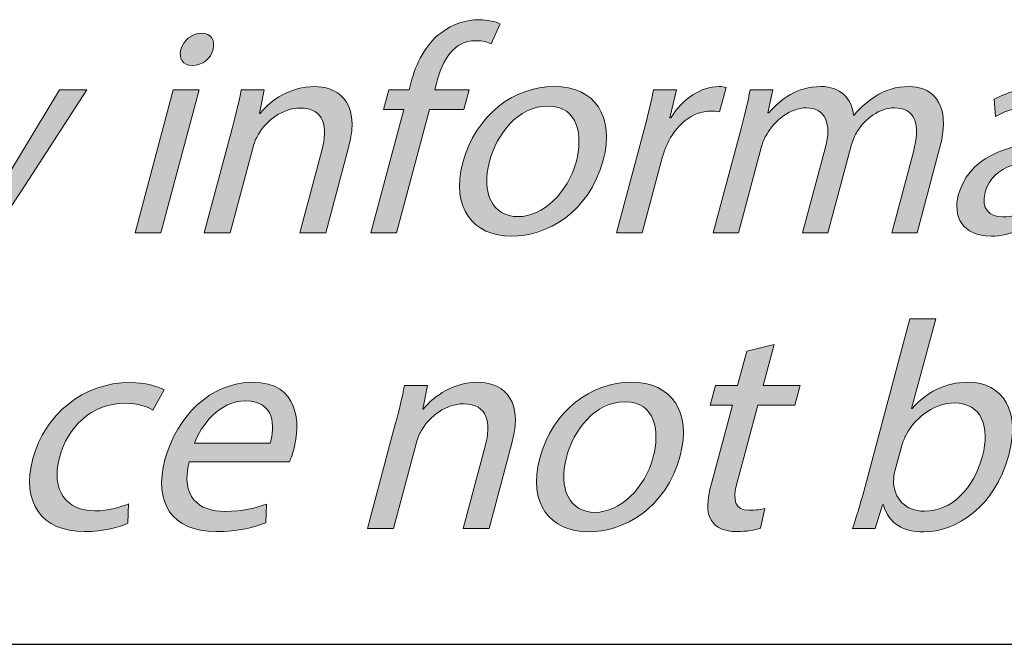
# Model space of a CAD drawing. Units: millimetres. Extents: x 2 to 295, y 2 to 207.
# Drawn here: x 181 to 188, y 5 to 9 of the extents above; entities that cross this region are included whole.
import ezdxf

# ---------------------------------------------------------------- set-up
doc = ezdxf.new("R2010")
doc.units = ezdxf.units.MM
doc.header["$MEASUREMENT"] = 0
doc.layers.add('Livello 1', color=7, linetype='Continuous', lineweight=0)

# ---------------------------------------------------------------- blocks, each defined once
blk = doc.blocks.new('Block_23')
at = {"layer": 'Livello 1', "true_color": 0x000000, "transparency": 33554687}
h = blk.add_hatch(color=18, dxfattribs=at)
h.dxf.hatch_style = 2
edge = h.paths.add_edge_path()
edge.add_spline(control_points=[(183.1178, 7.9444), (183.1178, 7.9444), (183.3545, 8.827), (183.3545, 8.827), (183.3545, 8.827), (183.2105, 8.827), (183.2105, 8.827), (183.2105, 8.827), (183.2484, 8.9686), (183.2484, 8.9686), (183.2484, 8.9686), (183.3924, 8.9686), (183.3924, 8.9686), (183.3924, 8.9686), (183.4055, 9.0172), (183.4055, 9.0172), (183.4441, 9.1612), (183.5109, 9.2925), (183.6195, 9.3748), (183.7076, 9.4427), (183.8079, 9.4702), (183.8947, 9.4702), (183.9602, 9.4702), (184.0136, 9.4554), (184.0456, 9.4406), (184.0456, 9.4406), (183.9819, 9.2969), (183.9819, 9.2969), (183.9574, 9.3093), (183.9219, 9.32), (183.8696, 9.32), (183.7104, 9.32), (183.6332, 9.1801), (183.5912, 9.0234), (183.5912, 9.0234), (183.5764, 8.9686), (183.5764, 8.9686), (183.5764, 8.9686), (183.8237, 8.9686), (183.8237, 8.9686), (183.8237, 8.9686), (183.7859, 8.827), (183.7859, 8.827), (183.7859, 8.827), (183.5385, 8.827), (183.5385, 8.827), (183.5385, 8.827), (183.3018, 7.9444), (183.3018, 7.9444), (183.3018, 7.9444), (183.1178, 7.9444), (183.1178, 7.9444)], knot_values=[0, 0, 0, 0, 1, 1, 1, 2, 2, 2, 3, 3, 3, 4, 4, 4, 5, 5, 5, 6, 6, 6, 7, 7, 7, 8, 8, 8, 9, 9, 9, 10, 10, 10, 11, 11, 11, 12, 12, 12, 13, 13, 13, 14, 14, 14, 15, 15, 15, 16, 16, 16, 17, 17, 17, 17], degree=3, periodic=0)
h = blk.add_hatch(color=18, dxfattribs=at)
h.dxf.hatch_style = 2
edge = h.paths.add_edge_path()
edge.add_spline(control_points=[(181.9885, 9.2566), (181.9737, 9.1929), (181.9134, 9.1419), (181.8394, 9.1419), (181.7739, 9.1419), (181.7412, 9.1929), (181.7581, 9.2566), (181.7756, 9.3221), (181.838, 9.3731), (181.9055, 9.3731), (181.9755, 9.3731), (182.0061, 9.3221), (181.9885, 9.2566)], knot_values=[0, 0, 0, 0, 1, 1, 1, 2, 2, 2, 3, 3, 3, 4, 4, 4, 4], degree=3, periodic=0)
edge = h.paths.add_edge_path()
edge.add_spline(control_points=[(181.4298, 7.9444), (181.4298, 7.9444), (181.704, 8.9686), (181.704, 8.9686), (181.704, 8.9686), (181.8904, 8.9686), (181.8904, 8.9686), (181.8904, 8.9686), (181.6158, 7.9444), (181.6158, 7.9444), (181.6158, 7.9444), (181.4298, 7.9444), (181.4298, 7.9444)], knot_values=[0, 0, 0, 0, 1, 1, 1, 2, 2, 2, 3, 3, 3, 4, 4, 4, 4], degree=3, periodic=0)
h = blk.add_hatch(color=18, dxfattribs=at)
h.dxf.hatch_style = 2
edge = h.paths.add_edge_path()
edge.add_spline(control_points=[(180.3266, 8.9686), (180.3266, 8.9686), (180.3886, 8.3633), (180.3886, 8.3633), (180.3938, 8.2958), (180.3976, 8.2152), (180.3983, 8.1542), (180.3983, 8.1542), (180.4024, 8.1542), (180.4024, 8.1542), (180.4379, 8.2152), (180.4799, 8.2934), (180.5254, 8.3678), (180.5254, 8.3678), (180.8892, 8.9686), (180.8892, 8.9686), (180.8892, 8.9686), (181.0859, 8.9686), (181.0859, 8.9686), (181.0859, 8.9686), (180.6112, 8.2386), (180.6112, 8.2386), (180.3838, 7.8872), (180.2446, 7.7074), (180.0882, 7.5975), (179.9756, 7.5169), (179.876, 7.4852), (179.8274, 7.4769), (179.8274, 7.4769), (179.823, 7.6333), (179.823, 7.6333), (179.8733, 7.6481), (179.9425, 7.6777), (180.0104, 7.7242), (180.0717, 7.7642), (180.1544, 7.8366), (180.2222, 7.9316), (180.2357, 7.9506), (180.246, 7.9657), (180.2488, 7.9761), (180.2515, 7.9868), (180.2515, 8.0016), (180.2491, 8.025), (180.2491, 8.025), (180.1234, 8.9686), (180.1234, 8.9686), (180.1234, 8.9686), (180.3266, 8.9686), (180.3266, 8.9686)], knot_values=[0, 0, 0, 0, 1, 1, 1, 2, 2, 2, 3, 3, 3, 4, 4, 4, 5, 5, 5, 6, 6, 6, 7, 7, 7, 8, 8, 8, 9, 9, 9, 10, 10, 10, 11, 11, 11, 12, 12, 12, 13, 13, 13, 14, 14, 14, 15, 15, 15, 16, 16, 16, 16], degree=3, periodic=0)
h = blk.add_hatch(color=18, dxfattribs=at)
h.dxf.hatch_style = 2
edge = h.paths.add_edge_path()
edge.add_spline(control_points=[(182.125, 8.6913), (182.1532, 8.7974), (182.1746, 8.8842), (182.1908, 8.9686), (182.1908, 8.9686), (182.3558, 8.9686), (182.3558, 8.9686), (182.3558, 8.9686), (182.3207, 8.7991), (182.3207, 8.7991), (182.3207, 8.7991), (182.3255, 8.7991), (182.3255, 8.7991), (182.402, 8.8966), (182.546, 8.992), (182.7155, 8.992), (182.8574, 8.992), (183.0545, 8.9073), (182.9601, 8.5559), (182.9601, 8.5559), (182.7961, 7.9444), (182.7961, 7.9444), (182.7961, 7.9444), (182.61, 7.9444), (182.61, 7.9444), (182.61, 7.9444), (182.7685, 8.5349), (182.7685, 8.5349), (182.8126, 8.6999), (182.7882, 8.8377), (182.6125, 8.8377), (182.4898, 8.8377), (182.3716, 8.7505), (182.3117, 8.6468), (182.2972, 8.6234), (182.2845, 8.5921), (182.2762, 8.5604), (182.2762, 8.5604), (182.1112, 7.9444), (182.1112, 7.9444), (182.1112, 7.9444), (181.9245, 7.9444), (181.9245, 7.9444), (181.9245, 7.9444), (182.125, 8.6913), (182.125, 8.6913)], knot_values=[0, 0, 0, 0, 1, 1, 1, 2, 2, 2, 3, 3, 3, 4, 4, 4, 5, 5, 5, 6, 6, 6, 7, 7, 7, 8, 8, 8, 9, 9, 9, 10, 10, 10, 11, 11, 11, 12, 12, 12, 13, 13, 13, 14, 14, 14, 15, 15, 15, 15], degree=3, periodic=0)
h = blk.add_hatch(color=18, dxfattribs=at)
h.dxf.hatch_style = 2
edge = h.paths.add_edge_path()
edge.add_spline(control_points=[(183.9681, 8.4546), (183.9078, 8.2303), (183.9912, 8.0608), (184.1734, 8.0608), (184.3508, 8.0608), (184.529, 8.2279), (184.591, 8.4584), (184.6371, 8.6324), (184.6096, 8.8522), (184.3898, 8.8522), (184.1696, 8.8522), (184.0201, 8.6493), (183.9681, 8.4546)], knot_values=[0, 0, 0, 0, 1, 1, 1, 2, 2, 2, 3, 3, 3, 4, 4, 4, 4], degree=3, periodic=0)
edge = h.paths.add_edge_path()
edge.add_spline(control_points=[(184.7832, 8.4649), (184.6816, 8.086), (184.3746, 7.921), (184.1273, 7.921), (183.8503, 7.921), (183.6911, 8.1246), (183.7779, 8.4481), (183.8696, 8.7909), (184.1479, 8.992), (184.4311, 8.992), (184.7253, 8.992), (184.8669, 8.7784), (184.7832, 8.4649)], knot_values=[0, 0, 0, 0, 1, 1, 1, 2, 2, 2, 3, 3, 3, 4, 4, 4, 4], degree=3, periodic=0)
h = blk.add_hatch(color=18, dxfattribs=at)
h.dxf.hatch_style = 2
edge = h.paths.add_edge_path()
edge.add_spline(control_points=[(185.0671, 8.6493), (185.0995, 8.7695), (185.125, 8.8735), (185.1443, 8.9686), (185.1443, 8.9686), (185.3072, 8.9686), (185.3072, 8.9686), (185.3072, 8.9686), (185.2597, 8.7678), (185.2597, 8.7678), (185.2597, 8.7678), (185.2683, 8.7678), (185.2683, 8.7678), (185.3516, 8.9052), (185.4867, 8.992), (185.6114, 8.992), (185.6328, 8.992), (185.6472, 8.99), (185.6631, 8.9855), (185.6631, 8.9855), (185.6159, 8.8098), (185.6159, 8.8098), (185.598, 8.8143), (185.5794, 8.8163), (185.5542, 8.8163), (185.423, 8.8163), (185.3031, 8.7168), (185.2404, 8.5769), (185.2293, 8.5518), (185.2173, 8.5221), (185.2087, 8.4904), (185.2087, 8.4904), (185.0623, 7.9444), (185.0623, 7.9444), (185.0623, 7.9444), (184.8783, 7.9444), (184.8783, 7.9444), (184.8783, 7.9444), (185.0671, 8.6493), (185.0671, 8.6493)], knot_values=[0, 0, 0, 0, 1, 1, 1, 2, 2, 2, 3, 3, 3, 4, 4, 4, 5, 5, 5, 6, 6, 6, 7, 7, 7, 8, 8, 8, 9, 9, 9, 10, 10, 10, 11, 11, 11, 12, 12, 12, 13, 13, 13, 13], degree=3, periodic=0)
h = blk.add_hatch(color=18, dxfattribs=at)
h.dxf.hatch_style = 2
edge = h.paths.add_edge_path()
edge.add_spline(control_points=[(185.7706, 8.6913), (185.7988, 8.7974), (185.8202, 8.8842), (185.8364, 8.9686), (185.8364, 8.9686), (185.9993, 8.9686), (185.9993, 8.9686), (185.9993, 8.9686), (185.9635, 8.8036), (185.9635, 8.8036), (185.9635, 8.8036), (185.97, 8.8036), (185.97, 8.8036), (186.0531, 8.9007), (186.173, 8.992), (186.3418, 8.992), (186.4816, 8.992), (186.5647, 8.9073), (186.5767, 8.7867), (186.5767, 8.7867), (186.5809, 8.7867), (186.5809, 8.7867), (186.6281, 8.8439), (186.6801, 8.888), (186.7311, 8.92), (186.8048, 8.9666), (186.8792, 8.992), (186.9764, 8.992), (187.1121, 8.992), (187.2888, 8.9032), (187.1934, 8.5473), (187.1934, 8.5473), (187.0322, 7.9444), (187.0322, 7.9444), (187.0322, 7.9444), (186.8503, 7.9444), (186.8503, 7.9444), (186.8503, 7.9444), (187.0053, 8.5242), (187.0053, 8.5242), (187.0583, 8.7209), (187.0184, 8.8394), (186.8682, 8.8394), (186.7624, 8.8394), (186.6587, 8.7612), (186.6026, 8.6703), (186.5871, 8.6448), (186.5719, 8.611), (186.5629, 8.5769), (186.5629, 8.5769), (186.3934, 7.9444), (186.3934, 7.9444), (186.3934, 7.9444), (186.2115, 7.9444), (186.2115, 7.9444), (186.2115, 7.9444), (186.3759, 8.558), (186.3759, 8.558), (186.4196, 8.7209), (186.3793, 8.8394), (186.2377, 8.8394), (186.1213, 8.8394), (186.0117, 8.7464), (185.957, 8.653), (185.9394, 8.6258), (185.9263, 8.5938), (185.9177, 8.5624), (185.9177, 8.5624), (185.752, 7.9444), (185.752, 7.9444), (185.752, 7.9444), (185.5701, 7.9444), (185.5701, 7.9444), (185.5701, 7.9444), (185.7706, 8.6913), (185.7706, 8.6913)], knot_values=[0, 0, 0, 0, 1, 1, 1, 2, 2, 2, 3, 3, 3, 4, 4, 4, 5, 5, 5, 6, 6, 6, 7, 7, 7, 8, 8, 8, 9, 9, 9, 10, 10, 10, 11, 11, 11, 12, 12, 12, 13, 13, 13, 14, 14, 14, 15, 15, 15, 16, 16, 16, 17, 17, 17, 18, 18, 18, 19, 19, 19, 20, 20, 20, 21, 21, 21, 22, 22, 22, 23, 23, 23, 24, 24, 24, 25, 25, 25, 25], degree=3, periodic=0)
h = blk.add_hatch(color=18, dxfattribs=at)
h.dxf.hatch_style = 2
edge = h.paths.add_edge_path()
edge.add_spline(control_points=[(188.0144, 8.467), (187.8125, 8.4711), (187.5724, 8.4353), (187.519, 8.2365), (187.4866, 8.1156), (187.5517, 8.0584), (187.6468, 8.0584), (187.7804, 8.0584), (187.8872, 8.1435), (187.9403, 8.2303), (187.952, 8.2493), (187.9617, 8.2703), (187.9668, 8.2896), (187.9668, 8.2896), (188.0144, 8.467), (188.0144, 8.467)], knot_values=[0, 0, 0, 0, 1, 1, 1, 2, 2, 2, 3, 3, 3, 4, 4, 4, 5, 5, 5, 5], degree=3, periodic=0)
edge = h.paths.add_edge_path()
edge.add_spline(control_points=[(187.9017, 7.9444), (187.9017, 7.9444), (187.9217, 8.0736), (187.9217, 8.0736), (187.9217, 8.0736), (187.9155, 8.0736), (187.9155, 8.0736), (187.8369, 7.993), (187.7074, 7.921), (187.5613, 7.921), (187.3539, 7.921), (187.2874, 8.067), (187.3271, 8.2152), (187.3936, 8.4629), (187.6499, 8.5983), (188.045, 8.5962), (188.045, 8.5962), (188.0505, 8.6172), (188.0505, 8.6172), (188.0733, 8.702), (188.0905, 8.8546), (187.881, 8.8546), (187.786, 8.8546), (187.6785, 8.8246), (187.5944, 8.7784), (187.5944, 8.7784), (187.5848, 8.9007), (187.5848, 8.9007), (187.684, 8.9559), (187.817, 8.992), (187.9458, 8.992), (188.2586, 8.992), (188.2776, 8.7784), (188.2228, 8.5731), (188.2228, 8.5731), (188.1201, 8.19), (188.1201, 8.19), (188.096, 8.1011), (188.0771, 8.0143), (188.0712, 7.9444), (188.0712, 7.9444), (187.9017, 7.9444), (187.9017, 7.9444)], knot_values=[0, 0, 0, 0, 1, 1, 1, 2, 2, 2, 3, 3, 3, 4, 4, 4, 5, 5, 5, 6, 6, 6, 7, 7, 7, 8, 8, 8, 9, 9, 9, 10, 10, 10, 11, 11, 11, 12, 12, 12, 13, 13, 13, 14, 14, 14, 14], degree=3, periodic=0)
at = {"layer": 'Livello 1'}
for points, knots in [([(183.1178, 7.9444), (183.1178, 7.9444), (183.3545, 8.827), (183.3545, 8.827), (183.3545, 8.827), (183.2105, 8.827), (183.2105, 8.827), (183.2105, 8.827), (183.2484, 8.9686), (183.2484, 8.9686), (183.2484, 8.9686), (183.3924, 8.9686), (183.3924, 8.9686), (183.3924, 8.9686), (183.4055, 9.0172), (183.4055, 9.0172), (183.4441, 9.1612), (183.5109, 9.2925), (183.6195, 9.3748), (183.7076, 9.4427), (183.8079, 9.4702), (183.8947, 9.4702), (183.9602, 9.4702), (184.0136, 9.4554), (184.0456, 9.4406), (184.0456, 9.4406), (183.9819, 9.2969), (183.9819, 9.2969), (183.9574, 9.3093), (183.9219, 9.32), (183.8696, 9.32), (183.7104, 9.32), (183.6332, 9.1801), (183.5912, 9.0234), (183.5912, 9.0234), (183.5764, 8.9686), (183.5764, 8.9686), (183.5764, 8.9686), (183.8237, 8.9686), (183.8237, 8.9686), (183.8237, 8.9686), (183.7859, 8.827), (183.7859, 8.827), (183.7859, 8.827), (183.5385, 8.827), (183.5385, 8.827), (183.5385, 8.827), (183.3018, 7.9444), (183.3018, 7.9444), (183.3018, 7.9444), (183.1178, 7.9444), (183.1178, 7.9444)], [0, 0, 0, 0, 1, 1, 1, 2, 2, 2, 3, 3, 3, 4, 4, 4, 5, 5, 5, 6, 6, 6, 7, 7, 7, 8, 8, 8, 9, 9, 9, 10, 10, 10, 11, 11, 11, 12, 12, 12, 13, 13, 13, 14, 14, 14, 15, 15, 15, 16, 16, 16, 17, 17, 17, 17]), ([(181.9885, 9.2566), (181.9737, 9.1929), (181.9134, 9.1419), (181.8394, 9.1419), (181.7739, 9.1419), (181.7412, 9.1929), (181.7581, 9.2566), (181.7756, 9.3221), (181.838, 9.3731), (181.9055, 9.3731), (181.9755, 9.3731), (182.0061, 9.3221), (181.9885, 9.2566)], [0, 0, 0, 0, 1, 1, 1, 2, 2, 2, 3, 3, 3, 4, 4, 4, 4]), ([(180.3266, 8.9686), (180.3266, 8.9686), (180.3886, 8.3633), (180.3886, 8.3633), (180.3938, 8.2958), (180.3976, 8.2152), (180.3983, 8.1542), (180.3983, 8.1542), (180.4024, 8.1542), (180.4024, 8.1542), (180.4379, 8.2152), (180.4799, 8.2934), (180.5254, 8.3678), (180.5254, 8.3678), (180.8892, 8.9686), (180.8892, 8.9686), (180.8892, 8.9686), (181.0859, 8.9686), (181.0859, 8.9686), (181.0859, 8.9686), (180.6112, 8.2386), (180.6112, 8.2386), (180.3838, 7.8872), (180.2446, 7.7074), (180.0882, 7.5975), (179.9756, 7.5169), (179.876, 7.4852), (179.8274, 7.4769), (179.8274, 7.4769), (179.823, 7.6333), (179.823, 7.6333), (179.8733, 7.6481), (179.9425, 7.6777), (180.0104, 7.7242), (180.0717, 7.7642), (180.1544, 7.8366), (180.2222, 7.9316), (180.2357, 7.9506), (180.246, 7.9657), (180.2488, 7.9761), (180.2515, 7.9868), (180.2515, 8.0016), (180.2491, 8.025), (180.2491, 8.025), (180.1234, 8.9686), (180.1234, 8.9686), (180.1234, 8.9686), (180.3266, 8.9686), (180.3266, 8.9686)], [0, 0, 0, 0, 1, 1, 1, 2, 2, 2, 3, 3, 3, 4, 4, 4, 5, 5, 5, 6, 6, 6, 7, 7, 7, 8, 8, 8, 9, 9, 9, 10, 10, 10, 11, 11, 11, 12, 12, 12, 13, 13, 13, 14, 14, 14, 15, 15, 15, 16, 16, 16, 16]), ([(181.4298, 7.9444), (181.4298, 7.9444), (181.704, 8.9686), (181.704, 8.9686), (181.704, 8.9686), (181.8904, 8.9686), (181.8904, 8.9686), (181.8904, 8.9686), (181.6158, 7.9444), (181.6158, 7.9444), (181.6158, 7.9444), (181.4298, 7.9444), (181.4298, 7.9444)], [0, 0, 0, 0, 1, 1, 1, 2, 2, 2, 3, 3, 3, 4, 4, 4, 4]), ([(182.125, 8.6913), (182.1532, 8.7974), (182.1746, 8.8842), (182.1908, 8.9686), (182.1908, 8.9686), (182.3558, 8.9686), (182.3558, 8.9686), (182.3558, 8.9686), (182.3207, 8.7991), (182.3207, 8.7991), (182.3207, 8.7991), (182.3255, 8.7991), (182.3255, 8.7991), (182.402, 8.8966), (182.546, 8.992), (182.7155, 8.992), (182.8574, 8.992), (183.0545, 8.9073), (182.9601, 8.5559), (182.9601, 8.5559), (182.7961, 7.9444), (182.7961, 7.9444), (182.7961, 7.9444), (182.61, 7.9444), (182.61, 7.9444), (182.61, 7.9444), (182.7685, 8.5349), (182.7685, 8.5349), (182.8126, 8.6999), (182.7882, 8.8377), (182.6125, 8.8377), (182.4898, 8.8377), (182.3716, 8.7505), (182.3117, 8.6468), (182.2972, 8.6234), (182.2845, 8.5921), (182.2762, 8.5604), (182.2762, 8.5604), (182.1112, 7.9444), (182.1112, 7.9444), (182.1112, 7.9444), (181.9245, 7.9444), (181.9245, 7.9444), (181.9245, 7.9444), (182.125, 8.6913), (182.125, 8.6913)], [0, 0, 0, 0, 1, 1, 1, 2, 2, 2, 3, 3, 3, 4, 4, 4, 5, 5, 5, 6, 6, 6, 7, 7, 7, 8, 8, 8, 9, 9, 9, 10, 10, 10, 11, 11, 11, 12, 12, 12, 13, 13, 13, 14, 14, 14, 15, 15, 15, 15]), ([(184.7832, 8.4649), (184.6816, 8.086), (184.3746, 7.921), (184.1273, 7.921), (183.8503, 7.921), (183.6911, 8.1246), (183.7779, 8.4481), (183.8696, 8.7909), (184.1479, 8.992), (184.4311, 8.992), (184.7253, 8.992), (184.8669, 8.7784), (184.7832, 8.4649)], [0, 0, 0, 0, 1, 1, 1, 2, 2, 2, 3, 3, 3, 4, 4, 4, 4]), ([(185.0671, 8.6493), (185.0995, 8.7695), (185.125, 8.8735), (185.1443, 8.9686), (185.1443, 8.9686), (185.3072, 8.9686), (185.3072, 8.9686), (185.3072, 8.9686), (185.2597, 8.7678), (185.2597, 8.7678), (185.2597, 8.7678), (185.2683, 8.7678), (185.2683, 8.7678), (185.3516, 8.9052), (185.4867, 8.992), (185.6114, 8.992), (185.6328, 8.992), (185.6472, 8.99), (185.6631, 8.9855), (185.6631, 8.9855), (185.6159, 8.8098), (185.6159, 8.8098), (185.598, 8.8143), (185.5794, 8.8163), (185.5542, 8.8163), (185.423, 8.8163), (185.3031, 8.7168), (185.2404, 8.5769), (185.2293, 8.5518), (185.2173, 8.5221), (185.2087, 8.4904), (185.2087, 8.4904), (185.0623, 7.9444), (185.0623, 7.9444), (185.0623, 7.9444), (184.8783, 7.9444), (184.8783, 7.9444), (184.8783, 7.9444), (185.0671, 8.6493), (185.0671, 8.6493)], [0, 0, 0, 0, 1, 1, 1, 2, 2, 2, 3, 3, 3, 4, 4, 4, 5, 5, 5, 6, 6, 6, 7, 7, 7, 8, 8, 8, 9, 9, 9, 10, 10, 10, 11, 11, 11, 12, 12, 12, 13, 13, 13, 13]), ([(185.7706, 8.6913), (185.7988, 8.7974), (185.8202, 8.8842), (185.8364, 8.9686), (185.8364, 8.9686), (185.9993, 8.9686), (185.9993, 8.9686), (185.9993, 8.9686), (185.9635, 8.8036), (185.9635, 8.8036), (185.9635, 8.8036), (185.97, 8.8036), (185.97, 8.8036), (186.0531, 8.9007), (186.173, 8.992), (186.3418, 8.992), (186.4816, 8.992), (186.5647, 8.9073), (186.5767, 8.7867), (186.5767, 8.7867), (186.5809, 8.7867), (186.5809, 8.7867), (186.6281, 8.8439), (186.6801, 8.888), (186.7311, 8.92), (186.8048, 8.9666), (186.8792, 8.992), (186.9764, 8.992), (187.1121, 8.992), (187.2888, 8.9032), (187.1934, 8.5473), (187.1934, 8.5473), (187.0322, 7.9444), (187.0322, 7.9444), (187.0322, 7.9444), (186.8503, 7.9444), (186.8503, 7.9444), (186.8503, 7.9444), (187.0053, 8.5242), (187.0053, 8.5242), (187.0583, 8.7209), (187.0184, 8.8394), (186.8682, 8.8394), (186.7624, 8.8394), (186.6587, 8.7612), (186.6026, 8.6703), (186.5871, 8.6448), (186.5719, 8.611), (186.5629, 8.5769), (186.5629, 8.5769), (186.3934, 7.9444), (186.3934, 7.9444), (186.3934, 7.9444), (186.2115, 7.9444), (186.2115, 7.9444), (186.2115, 7.9444), (186.3759, 8.558), (186.3759, 8.558), (186.4196, 8.7209), (186.3793, 8.8394), (186.2377, 8.8394), (186.1213, 8.8394), (186.0117, 8.7464), (185.957, 8.653), (185.9394, 8.6258), (185.9263, 8.5938), (185.9177, 8.5624), (185.9177, 8.5624), (185.752, 7.9444), (185.752, 7.9444), (185.752, 7.9444), (185.5701, 7.9444), (185.5701, 7.9444), (185.5701, 7.9444), (185.7706, 8.6913), (185.7706, 8.6913)], [0, 0, 0, 0, 1, 1, 1, 2, 2, 2, 3, 3, 3, 4, 4, 4, 5, 5, 5, 6, 6, 6, 7, 7, 7, 8, 8, 8, 9, 9, 9, 10, 10, 10, 11, 11, 11, 12, 12, 12, 13, 13, 13, 14, 14, 14, 15, 15, 15, 16, 16, 16, 17, 17, 17, 18, 18, 18, 19, 19, 19, 20, 20, 20, 21, 21, 21, 22, 22, 22, 23, 23, 23, 24, 24, 24, 25, 25, 25, 25]), ([(187.9017, 7.9444), (187.9017, 7.9444), (187.9217, 8.0736), (187.9217, 8.0736), (187.9217, 8.0736), (187.9155, 8.0736), (187.9155, 8.0736), (187.8369, 7.993), (187.7074, 7.921), (187.5613, 7.921), (187.3539, 7.921), (187.2874, 8.067), (187.3271, 8.2152), (187.3936, 8.4629), (187.6499, 8.5983), (188.045, 8.5962), (188.045, 8.5962), (188.0505, 8.6172), (188.0505, 8.6172), (188.0733, 8.702), (188.0905, 8.8546), (187.881, 8.8546), (187.786, 8.8546), (187.6785, 8.8246), (187.5944, 8.7784), (187.5944, 8.7784), (187.5848, 8.9007), (187.5848, 8.9007), (187.684, 8.9559), (187.817, 8.992), (187.9458, 8.992), (188.2586, 8.992), (188.2776, 8.7784), (188.2228, 8.5731), (188.2228, 8.5731), (188.1201, 8.19), (188.1201, 8.19), (188.096, 8.1011), (188.0771, 8.0143), (188.0712, 7.9444), (188.0712, 7.9444), (187.9017, 7.9444), (187.9017, 7.9444)], [0, 0, 0, 0, 1, 1, 1, 2, 2, 2, 3, 3, 3, 4, 4, 4, 5, 5, 5, 6, 6, 6, 7, 7, 7, 8, 8, 8, 9, 9, 9, 10, 10, 10, 11, 11, 11, 12, 12, 12, 13, 13, 13, 14, 14, 14, 14]), ([(183.9681, 8.4546), (183.9078, 8.2303), (183.9912, 8.0608), (184.1734, 8.0608), (184.3508, 8.0608), (184.529, 8.2279), (184.591, 8.4584), (184.6371, 8.6324), (184.6096, 8.8522), (184.3898, 8.8522), (184.1696, 8.8522), (184.0201, 8.6493), (183.9681, 8.4546)], [0, 0, 0, 0, 1, 1, 1, 2, 2, 2, 3, 3, 3, 4, 4, 4, 4]), ([(188.0144, 8.467), (187.8125, 8.4711), (187.5724, 8.4353), (187.519, 8.2365), (187.4866, 8.1156), (187.5517, 8.0584), (187.6468, 8.0584), (187.7804, 8.0584), (187.8872, 8.1435), (187.9403, 8.2303), (187.952, 8.2493), (187.9617, 8.2703), (187.9668, 8.2896), (187.9668, 8.2896), (188.0144, 8.467), (188.0144, 8.467)], [0, 0, 0, 0, 1, 1, 1, 2, 2, 2, 3, 3, 3, 4, 4, 4, 5, 5, 5, 5])]:
    blk.add_open_spline(points, degree=3, knots=knots, dxfattribs=at)
blk = doc.blocks.new('Block_22')
at = {"layer": 'Livello 1'}
blk.add_blockref('Block_23', (0, 0), dxfattribs=at)
blk = doc.blocks.new('Block_29')
at = {"layer": 'Livello 1', "true_color": 0x000000, "transparency": 33554687}
h = blk.add_hatch(color=18, dxfattribs=at)
h.dxf.hatch_style = 2
edge = h.paths.add_edge_path()
edge.add_spline(control_points=[(186.8723, 6.2387), (186.8661, 6.2153), (186.8644, 6.1919), (186.8627, 6.1709), (186.864, 6.0417), (186.9481, 5.9528), (187.0838, 5.9528), (187.2781, 5.9528), (187.437, 6.1116), (187.5, 6.3466), (187.5551, 6.5519), (187.4962, 6.7276), (187.2974, 6.7276), (187.1707, 6.7276), (187.0287, 6.6404), (186.9526, 6.4988), (186.9429, 6.4775), (186.9295, 6.4523), (186.9216, 6.4227), (186.9216, 6.4227), (186.8723, 6.2387), (186.8723, 6.2387)], knot_values=[0, 0, 0, 0, 1, 1, 1, 2, 2, 2, 3, 3, 3, 4, 4, 4, 5, 5, 5, 6, 6, 6, 7, 7, 7, 7], degree=3, periodic=0)
edge = h.paths.add_edge_path()
edge.add_spline(control_points=[(186.5698, 5.8281), (186.5929, 5.8977), (186.6246, 6.0014), (186.6491, 6.0927), (186.6491, 6.0927), (186.9808, 7.3305), (186.9808, 7.3305), (186.9808, 7.3305), (187.1648, 7.3305), (187.1648, 7.3305), (187.1648, 7.3305), (186.9925, 6.6873), (186.9925, 6.6873), (186.9925, 6.6873), (186.997, 6.6873), (186.997, 6.6873), (187.0928, 6.8013), (187.2313, 6.8754), (187.3963, 6.8754), (187.6502, 6.8754), (187.7736, 6.6638), (187.6881, 6.3528), (187.5899, 5.9865), (187.3105, 5.8046), (187.0818, 5.8046), (186.9336, 5.8046), (186.8306, 5.8618), (186.7907, 5.9972), (186.7907, 5.9972), (186.7845, 5.9972), (186.7845, 5.9972), (186.7845, 5.9972), (186.7304, 5.8281), (186.7304, 5.8281), (186.7304, 5.8281), (186.5698, 5.8281), (186.5698, 5.8281)], knot_values=[0, 0, 0, 0, 1, 1, 1, 2, 2, 2, 3, 3, 3, 4, 4, 4, 5, 5, 5, 6, 6, 6, 7, 7, 7, 8, 8, 8, 9, 9, 9, 10, 10, 10, 11, 11, 11, 12, 12, 12, 12], degree=3, periodic=0)
h = blk.add_hatch(color=18, dxfattribs=at)
h.dxf.hatch_style = 2
edge = h.paths.add_edge_path()
edge.add_spline(control_points=[(186.0073, 7.1465), (186.0073, 7.1465), (185.9284, 6.8523), (185.9284, 6.8523), (185.9284, 6.8523), (186.195, 6.8523), (186.195, 6.8523), (186.195, 6.8523), (186.1571, 6.7104), (186.1571, 6.7104), (186.1571, 6.7104), (185.8905, 6.7104), (185.8905, 6.7104), (185.8905, 6.7104), (185.7423, 6.1581), (185.7423, 6.1581), (185.7086, 6.0313), (185.7251, 5.959), (185.8285, 5.959), (185.8774, 5.959), (185.9153, 5.9655), (185.9401, 5.9717), (185.9401, 5.9717), (185.9111, 5.8322), (185.9111, 5.8322), (185.8712, 5.8174), (185.8112, 5.8067), (185.7392, 5.8067), (185.6524, 5.8067), (185.59, 5.8343), (185.5594, 5.8853), (185.5211, 5.94), (185.5267, 6.0313), (185.5587, 6.1519), (185.5587, 6.1519), (185.7086, 6.7104), (185.7086, 6.7104), (185.7086, 6.7104), (185.5501, 6.7104), (185.5501, 6.7104), (185.5501, 6.7104), (185.588, 6.8523), (185.588, 6.8523), (185.588, 6.8523), (185.7465, 6.8523), (185.7465, 6.8523), (185.7465, 6.8523), (185.8123, 7.0979), (185.8123, 7.0979), (185.8123, 7.0979), (186.0073, 7.1465), (186.0073, 7.1465)], knot_values=[0, 0, 0, 0, 1, 1, 1, 2, 2, 2, 3, 3, 3, 4, 4, 4, 5, 5, 5, 6, 6, 6, 7, 7, 7, 8, 8, 8, 9, 9, 9, 10, 10, 10, 11, 11, 11, 12, 12, 12, 13, 13, 13, 14, 14, 14, 15, 15, 15, 16, 16, 16, 17, 17, 17, 17], degree=3, periodic=0)
h = blk.add_hatch(color=18, dxfattribs=at)
h.dxf.hatch_style = 2
edge = h.paths.add_edge_path()
edge.add_spline(control_points=[(181.3781, 5.866), (181.3226, 5.8405), (181.2055, 5.8067), (181.068, 5.8067), (180.7593, 5.8067), (180.6143, 6.0162), (180.698, 6.3293), (180.7828, 6.6449), (181.0601, 6.8737), (181.3943, 6.8737), (181.5042, 6.8737), (181.5941, 6.8457), (181.6378, 6.8206), (181.6378, 6.8206), (181.5572, 6.6766), (181.5572, 6.6766), (181.5193, 6.7017), (181.4559, 6.7252), (181.3543, 6.7252), (181.1193, 6.7252), (180.9461, 6.5519), (180.8889, 6.3379), (180.8255, 6.1009), (180.9385, 5.9552), (181.1417, 5.9552), (181.2479, 5.9552), (181.3243, 5.9824), (181.3839, 6.0055), (181.3839, 6.0055), (181.3781, 5.866), (181.3781, 5.866)], knot_values=[0, 0, 0, 0, 1, 1, 1, 2, 2, 2, 3, 3, 3, 4, 4, 4, 5, 5, 5, 6, 6, 6, 7, 7, 7, 8, 8, 8, 9, 9, 9, 10, 10, 10, 10], degree=3, periodic=0)
h = blk.add_hatch(color=18, dxfattribs=at)
h.dxf.hatch_style = 2
edge = h.paths.add_edge_path()
edge.add_spline(control_points=[(182.3989, 6.4396), (182.433, 6.5581), (182.4316, 6.7421), (182.2221, 6.7421), (182.034, 6.7421), (181.9048, 6.5688), (181.8552, 6.4396), (181.8552, 6.4396), (182.3989, 6.4396), (182.3989, 6.4396)], knot_values=[0, 0, 0, 0, 1, 1, 1, 2, 2, 2, 3, 3, 3, 3], degree=3, periodic=0)
edge = h.paths.add_edge_path()
edge.add_spline(control_points=[(181.8177, 6.3062), (181.7543, 6.0541), (181.8873, 5.9507), (182.0733, 5.9507), (182.2066, 5.9507), (182.2934, 5.9741), (182.371, 6.0038), (182.371, 6.0038), (182.3668, 5.8701), (182.3668, 5.8701), (182.2934, 5.8405), (182.1725, 5.8067), (182.0096, 5.8067), (181.6943, 5.8067), (181.5614, 6.0144), (181.6444, 6.3231), (181.7271, 6.6322), (181.9741, 6.8754), (182.2724, 6.8754), (182.6066, 6.8754), (182.6169, 6.5815), (182.5663, 6.3931), (182.556, 6.3548), (182.5439, 6.3252), (182.537, 6.3062), (182.537, 6.3062), (181.8177, 6.3062), (181.8177, 6.3062)], knot_values=[0, 0, 0, 0, 1, 1, 1, 2, 2, 2, 3, 3, 3, 4, 4, 4, 5, 5, 5, 6, 6, 6, 7, 7, 7, 8, 8, 8, 9, 9, 9, 9], degree=3, periodic=0)
h = blk.add_hatch(color=18, dxfattribs=at)
h.dxf.hatch_style = 2
edge = h.paths.add_edge_path()
edge.add_spline(control_points=[(183.2942, 6.575), (183.3228, 6.6807), (183.3438, 6.7675), (183.3604, 6.8523), (183.3604, 6.8523), (183.5254, 6.8523), (183.5254, 6.8523), (183.5254, 6.8523), (183.4906, 6.6828), (183.4906, 6.6828), (183.4906, 6.6828), (183.4947, 6.6828), (183.4947, 6.6828), (183.5716, 6.7803), (183.7156, 6.8754), (183.8847, 6.8754), (184.0267, 6.8754), (184.2237, 6.791), (184.1297, 6.4396), (184.1297, 6.4396), (183.966, 5.8281), (183.966, 5.8281), (183.966, 5.8281), (183.78, 5.8281), (183.78, 5.8281), (183.78, 5.8281), (183.9381, 6.4182), (183.9381, 6.4182), (183.9822, 6.5832), (183.9578, 6.721), (183.7821, 6.721), (183.6594, 6.721), (183.5413, 6.6342), (183.4813, 6.5305), (183.4668, 6.5071), (183.4541, 6.4754), (183.4458, 6.4441), (183.4458, 6.4441), (183.2805, 5.8281), (183.2805, 5.8281), (183.2805, 5.8281), (183.0944, 5.8281), (183.0944, 5.8281), (183.0944, 5.8281), (183.2942, 6.575), (183.2942, 6.575)], knot_values=[0, 0, 0, 0, 1, 1, 1, 2, 2, 2, 3, 3, 3, 4, 4, 4, 5, 5, 5, 6, 6, 6, 7, 7, 7, 8, 8, 8, 9, 9, 9, 10, 10, 10, 11, 11, 11, 12, 12, 12, 13, 13, 13, 14, 14, 14, 15, 15, 15, 15], degree=3, periodic=0)
h = blk.add_hatch(color=18, dxfattribs=at)
h.dxf.hatch_style = 2
edge = h.paths.add_edge_path()
edge.add_spline(control_points=[(184.5193, 6.3379), (184.4594, 6.1137), (184.5427, 5.9445), (184.725, 5.9445), (184.9024, 5.9445), (185.0805, 6.1116), (185.1422, 6.3421), (185.189, 6.5157), (185.1608, 6.7359), (184.941, 6.7359), (184.7212, 6.7359), (184.5717, 6.5326), (184.5193, 6.3379)], knot_values=[0, 0, 0, 0, 1, 1, 1, 2, 2, 2, 3, 3, 3, 4, 4, 4, 4], degree=3, periodic=0)
edge = h.paths.add_edge_path()
edge.add_spline(control_points=[(185.3344, 6.3483), (185.2331, 5.9697), (184.9265, 5.8046), (184.6792, 5.8046), (184.4022, 5.8046), (184.2423, 6.0079), (184.3291, 6.3317), (184.4211, 6.6745), (184.6991, 6.8754), (184.9827, 6.8754), (185.2769, 6.8754), (185.4185, 6.6618), (185.3344, 6.3483)], knot_values=[0, 0, 0, 0, 1, 1, 1, 2, 2, 2, 3, 3, 3, 4, 4, 4, 4], degree=3, periodic=0)
at = {"layer": 'Livello 1'}
for points, knots in [([(186.5698, 5.8281), (186.5929, 5.8977), (186.6246, 6.0014), (186.6491, 6.0927), (186.6491, 6.0927), (186.9808, 7.3305), (186.9808, 7.3305), (186.9808, 7.3305), (187.1648, 7.3305), (187.1648, 7.3305), (187.1648, 7.3305), (186.9925, 6.6873), (186.9925, 6.6873), (186.9925, 6.6873), (186.997, 6.6873), (186.997, 6.6873), (187.0928, 6.8013), (187.2313, 6.8754), (187.3963, 6.8754), (187.6502, 6.8754), (187.7736, 6.6638), (187.6881, 6.3528), (187.5899, 5.9865), (187.3105, 5.8046), (187.0818, 5.8046), (186.9336, 5.8046), (186.8306, 5.8618), (186.7907, 5.9972), (186.7907, 5.9972), (186.7845, 5.9972), (186.7845, 5.9972), (186.7845, 5.9972), (186.7304, 5.8281), (186.7304, 5.8281), (186.7304, 5.8281), (186.5698, 5.8281), (186.5698, 5.8281)], [0, 0, 0, 0, 1, 1, 1, 2, 2, 2, 3, 3, 3, 4, 4, 4, 5, 5, 5, 6, 6, 6, 7, 7, 7, 8, 8, 8, 9, 9, 9, 10, 10, 10, 11, 11, 11, 12, 12, 12, 12]), ([(186.0073, 7.1465), (186.0073, 7.1465), (185.9284, 6.8523), (185.9284, 6.8523), (185.9284, 6.8523), (186.195, 6.8523), (186.195, 6.8523), (186.195, 6.8523), (186.1571, 6.7104), (186.1571, 6.7104), (186.1571, 6.7104), (185.8905, 6.7104), (185.8905, 6.7104), (185.8905, 6.7104), (185.7423, 6.1581), (185.7423, 6.1581), (185.7086, 6.0313), (185.7251, 5.959), (185.8285, 5.959), (185.8774, 5.959), (185.9153, 5.9655), (185.9401, 5.9717), (185.9401, 5.9717), (185.9111, 5.8322), (185.9111, 5.8322), (185.8712, 5.8174), (185.8112, 5.8067), (185.7392, 5.8067), (185.6524, 5.8067), (185.59, 5.8343), (185.5594, 5.8853), (185.5211, 5.94), (185.5267, 6.0313), (185.5587, 6.1519), (185.5587, 6.1519), (185.7086, 6.7104), (185.7086, 6.7104), (185.7086, 6.7104), (185.5501, 6.7104), (185.5501, 6.7104), (185.5501, 6.7104), (185.588, 6.8523), (185.588, 6.8523), (185.588, 6.8523), (185.7465, 6.8523), (185.7465, 6.8523), (185.7465, 6.8523), (185.8123, 7.0979), (185.8123, 7.0979), (185.8123, 7.0979), (186.0073, 7.1465), (186.0073, 7.1465)], [0, 0, 0, 0, 1, 1, 1, 2, 2, 2, 3, 3, 3, 4, 4, 4, 5, 5, 5, 6, 6, 6, 7, 7, 7, 8, 8, 8, 9, 9, 9, 10, 10, 10, 11, 11, 11, 12, 12, 12, 13, 13, 13, 14, 14, 14, 15, 15, 15, 16, 16, 16, 17, 17, 17, 17]), ([(181.3781, 5.866), (181.3226, 5.8405), (181.2055, 5.8067), (181.068, 5.8067), (180.7593, 5.8067), (180.6143, 6.0162), (180.698, 6.3293), (180.7828, 6.6449), (181.0601, 6.8737), (181.3943, 6.8737), (181.5042, 6.8737), (181.5941, 6.8457), (181.6378, 6.8206), (181.6378, 6.8206), (181.5572, 6.6766), (181.5572, 6.6766), (181.5193, 6.7017), (181.4559, 6.7252), (181.3543, 6.7252), (181.1193, 6.7252), (180.9461, 6.5519), (180.8889, 6.3379), (180.8255, 6.1009), (180.9385, 5.9552), (181.1417, 5.9552), (181.2479, 5.9552), (181.3243, 5.9824), (181.3839, 6.0055), (181.3839, 6.0055), (181.3781, 5.866), (181.3781, 5.866)], [0, 0, 0, 0, 1, 1, 1, 2, 2, 2, 3, 3, 3, 4, 4, 4, 5, 5, 5, 6, 6, 6, 7, 7, 7, 8, 8, 8, 9, 9, 9, 10, 10, 10, 10]), ([(181.8177, 6.3062), (181.7543, 6.0541), (181.8873, 5.9507), (182.0733, 5.9507), (182.2066, 5.9507), (182.2934, 5.9741), (182.371, 6.0038), (182.371, 6.0038), (182.3668, 5.8701), (182.3668, 5.8701), (182.2934, 5.8405), (182.1725, 5.8067), (182.0096, 5.8067), (181.6943, 5.8067), (181.5614, 6.0144), (181.6444, 6.3231), (181.7271, 6.6322), (181.9741, 6.8754), (182.2724, 6.8754), (182.6066, 6.8754), (182.6169, 6.5815), (182.5663, 6.3931), (182.556, 6.3548), (182.5439, 6.3252), (182.537, 6.3062), (182.537, 6.3062), (181.8177, 6.3062), (181.8177, 6.3062)], [0, 0, 0, 0, 1, 1, 1, 2, 2, 2, 3, 3, 3, 4, 4, 4, 5, 5, 5, 6, 6, 6, 7, 7, 7, 8, 8, 8, 9, 9, 9, 9]), ([(183.2942, 6.575), (183.3228, 6.6807), (183.3438, 6.7675), (183.3604, 6.8523), (183.3604, 6.8523), (183.5254, 6.8523), (183.5254, 6.8523), (183.5254, 6.8523), (183.4906, 6.6828), (183.4906, 6.6828), (183.4906, 6.6828), (183.4947, 6.6828), (183.4947, 6.6828), (183.5716, 6.7803), (183.7156, 6.8754), (183.8847, 6.8754), (184.0267, 6.8754), (184.2237, 6.791), (184.1297, 6.4396), (184.1297, 6.4396), (183.966, 5.8281), (183.966, 5.8281), (183.966, 5.8281), (183.78, 5.8281), (183.78, 5.8281), (183.78, 5.8281), (183.9381, 6.4182), (183.9381, 6.4182), (183.9822, 6.5832), (183.9578, 6.721), (183.7821, 6.721), (183.6594, 6.721), (183.5413, 6.6342), (183.4813, 6.5305), (183.4668, 6.5071), (183.4541, 6.4754), (183.4458, 6.4441), (183.4458, 6.4441), (183.2805, 5.8281), (183.2805, 5.8281), (183.2805, 5.8281), (183.0944, 5.8281), (183.0944, 5.8281), (183.0944, 5.8281), (183.2942, 6.575), (183.2942, 6.575)], [0, 0, 0, 0, 1, 1, 1, 2, 2, 2, 3, 3, 3, 4, 4, 4, 5, 5, 5, 6, 6, 6, 7, 7, 7, 8, 8, 8, 9, 9, 9, 10, 10, 10, 11, 11, 11, 12, 12, 12, 13, 13, 13, 14, 14, 14, 15, 15, 15, 15]), ([(185.3344, 6.3483), (185.2331, 5.9697), (184.9265, 5.8046), (184.6792, 5.8046), (184.4022, 5.8046), (184.2423, 6.0079), (184.3291, 6.3317), (184.4211, 6.6745), (184.6991, 6.8754), (184.9827, 6.8754), (185.2769, 6.8754), (185.4185, 6.6618), (185.3344, 6.3483)], [0, 0, 0, 0, 1, 1, 1, 2, 2, 2, 3, 3, 3, 4, 4, 4, 4]), ([(182.3989, 6.4396), (182.433, 6.5581), (182.4316, 6.7421), (182.2221, 6.7421), (182.034, 6.7421), (181.9048, 6.5688), (181.8552, 6.4396), (181.8552, 6.4396), (182.3989, 6.4396), (182.3989, 6.4396)], [0, 0, 0, 0, 1, 1, 1, 2, 2, 2, 3, 3, 3, 3]), ([(184.5193, 6.3379), (184.4594, 6.1137), (184.5427, 5.9445), (184.725, 5.9445), (184.9024, 5.9445), (185.0805, 6.1116), (185.1422, 6.3421), (185.189, 6.5157), (185.1608, 6.7359), (184.941, 6.7359), (184.7212, 6.7359), (184.5717, 6.5326), (184.5193, 6.3379)], [0, 0, 0, 0, 1, 1, 1, 2, 2, 2, 3, 3, 3, 4, 4, 4, 4]), ([(186.8723, 6.2387), (186.8661, 6.2153), (186.8644, 6.1919), (186.8627, 6.1709), (186.864, 6.0417), (186.9481, 5.9528), (187.0838, 5.9528), (187.2781, 5.9528), (187.437, 6.1116), (187.5, 6.3466), (187.5551, 6.5519), (187.4962, 6.7276), (187.2974, 6.7276), (187.1707, 6.7276), (187.0287, 6.6404), (186.9526, 6.4988), (186.9429, 6.4775), (186.9295, 6.4523), (186.9216, 6.4227), (186.9216, 6.4227), (186.8723, 6.2387), (186.8723, 6.2387)], [0, 0, 0, 0, 1, 1, 1, 2, 2, 2, 3, 3, 3, 4, 4, 4, 5, 5, 5, 6, 6, 6, 7, 7, 7, 7])]:
    blk.add_open_spline(points, degree=3, knots=knots, dxfattribs=at)
blk = doc.blocks.new('Block_28')
at = {"layer": 'Livello 1'}
blk.add_blockref('Block_29', (0, 0), dxfattribs=at)

msp = doc.modelspace()

# ---------------------------------------------------------------- linework, layer by layer
at = {"layer": 'Livello 1', "color": 18, "lineweight": 25, "true_color": 0x000000}
msp.add_open_spline([(5.0001, 5.0001), (5.0001, 5.0001), (292, 5.0001), (292, 5.0001)], degree=3, dxfattribs=at)

# ---------------------------------------------------------------- block references
at = {"layer": 'Livello 1'}
for name in ['Block_22', 'Block_28']:
    msp.add_blockref(name, (0, 0), dxfattribs=at)

doc.saveas('drawing.dxf')
